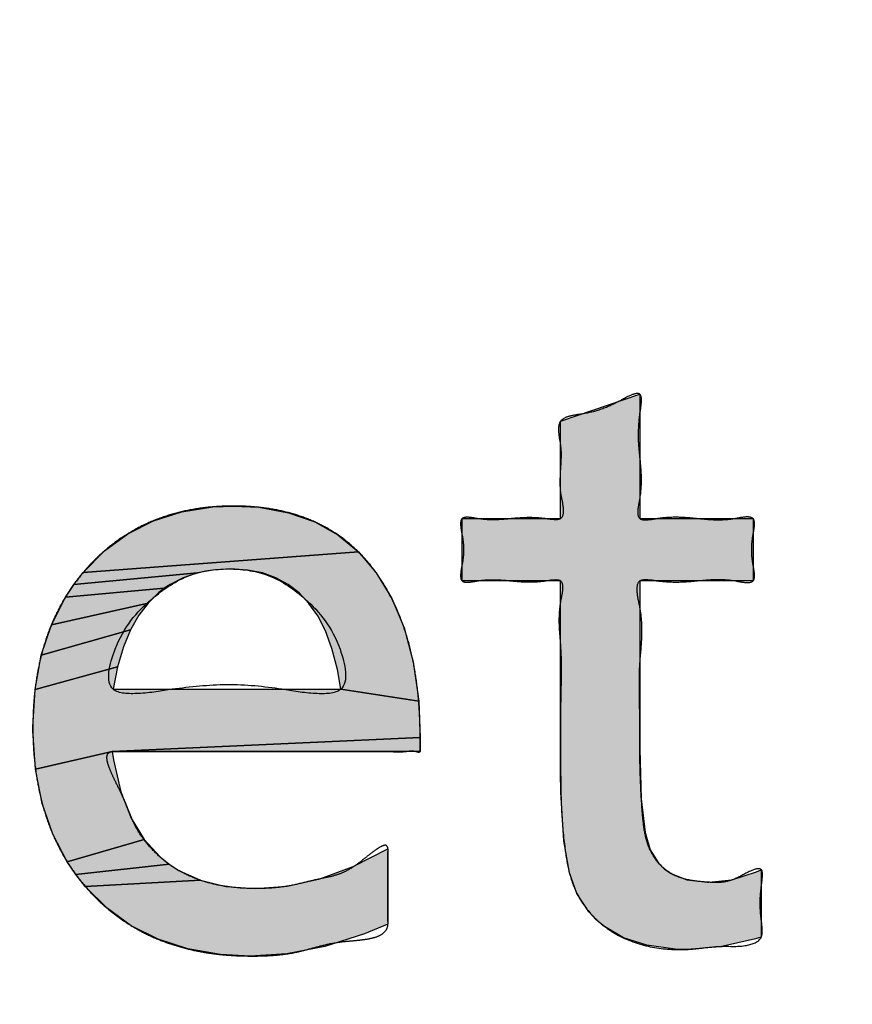
# Model space of a CAD drawing. Units: inches. Extents: x 481 to 821, y -542 to -214.
# Drawn here: x 691 to 692, y -299 to -298 of the extents above; entities that cross this region are included whole.
import ezdxf

# ---------------------------------------------------------------- set-up
doc = ezdxf.new("R2010")
doc.units = ezdxf.units.IN
doc.linetypes.add('PHANTOM', pattern=[13, 10, -1, 0, -1, 0, -1])
doc.layers.add('1', color=7, linetype='Continuous')
doc.layers.add('8_ALL_NOT_FREE_', color=7, linetype='Continuous')

# ---------------------------------------------------------------- blocks, each defined once
blk = doc.blocks.new('_O____', base_point=(1013.7833, -1082.6184))
at = {"layer": '8_ALL_NOT_FREE_', "linetype": 'Continuous'}
for points in [[(1383.3497, -597.0219), (1383.3497, -597.3898), (1383.6845, -597.3898), (1383.6845, -597.5738), (1383.3497, -597.5738), (1383.3497, -598.0709), (1383.3538, -598.2178), (1383.3654, -598.3181), (1383.38, -598.3686), (1383.406, -598.4094), (1383.4229, -598.4257), (1383.4422, -598.4391), (1383.489, -598.4576), (1383.5494, -598.4647), (1383.5536, -598.4647), (1383.6213, -598.4572), (1383.695, -598.4335), (1383.7087, -598.4275), (1383.7087, -598.627), (1383.6915, -598.6322), (1383.5869, -598.6556), (1383.4895, -598.6632), (1383.4545, -598.6622), (1383.3701, -598.6511), (1383.3011, -598.6287), (1383.2447, -598.5959), (1383.2204, -598.5754), (1383.1989, -598.5523), (1383.1636, -598.4978), (1383.1421, -598.4373), (1383.1252, -598.342), (1383.1161, -598.1988), (1383.1154, -598.1402), (1383.1154, -597.5738), (1382.824, -597.5738), (1382.824, -597.3898), (1383.1154, -597.3898), (1383.1154, -597.1015)], [(1382.148, -597.3526), (1382.223, -597.3564), (1382.3107, -597.3722), (1382.3881, -597.3994), (1382.4568, -597.438), (1382.5174, -597.488), (1381.7036, -597.549), (1381.7664, -597.4853), (1381.8355, -597.4345), (1381.9116, -597.3959), (1381.995, -597.3694), (1382.087, -597.3551)], [(1382.0881, -597.5417), (1382.0412, -597.5505), (1381.6758, -597.5845), (1381.7036, -597.549), (1382.5174, -597.488), (1382.5702, -597.5501), (1382.6159, -597.6255), (1382.6526, -597.7125), (1382.6794, -597.813), (1382.6956, -597.929), (1382.465, -597.8942), (1382.4551, -597.8355), (1382.4393, -597.774), (1382.4198, -597.7217), (1382.397, -597.6774), (1382.371, -597.6403), (1382.3419, -597.6095), (1382.3095, -597.5843), (1382.2735, -597.5647), (1382.2338, -597.5505), (1382.1896, -597.5417), (1382.1404, -597.5387)], [(1381.9608, -597.5841), (1381.9431, -597.5958), (1381.6509, -597.6221), (1381.6758, -597.5845), (1382.0412, -597.5505), (1381.999, -597.5646)], [(1381.9263, -597.6089), (1381.8954, -597.6393), (1381.6096, -597.7033), (1381.6509, -597.6221), (1381.9431, -597.5958)], [(1381.8678, -597.6756), (1381.8435, -597.7186), (1381.5796, -597.7938), (1381.6096, -597.7033), (1381.8954, -597.6393)], [(1381.8226, -597.7691), (1381.8053, -597.8282), (1381.5611, -597.8948), (1381.5796, -597.7938), (1381.8435, -597.7186)], [(1382.465, -597.8942), (1382.6956, -597.929), (1382.6999, -598.0368), (1381.789, -598.0782), (1381.5625, -598.1307), (1381.5548, -598.0172), (1381.5548, -598.0058), (1381.5611, -597.8948), (1381.8053, -597.8282), (1381.7925, -597.8942), (1381.8113, -597.8942), (1382.0292, -597.8942), (1382.3197, -597.8942)], [(1382.6999, -598.072), (1382.6999, -598.0782), (1381.789, -598.0782), (1382.6999, -598.0368), (1382.6999, -598.0575)], [(1381.7927, -598.1027), (1381.8146, -598.1975), (1381.8453, -598.2753), (1381.8841, -598.3388), (1381.656, -598.404), (1381.6136, -598.3226), (1381.5824, -598.232), (1381.5625, -598.1307), (1381.789, -598.0782)], [(1381.9309, -598.39), (1381.9575, -598.4114), (1381.6815, -598.4416), (1381.656, -598.404), (1381.8841, -598.3388)], [(1382.1251, -598.477), (1382.2121, -598.4833), (1382.3068, -598.4763), (1382.4032, -598.455), (1382.5022, -598.4185), (1382.6048, -598.3655), (1382.6048, -598.3655), (1382.6048, -598.5887), (1382.5352, -598.6173), (1382.4178, -598.6543), (1382.3056, -598.6758), (1382.1976, -598.6828), (1382.11, -598.6784), (1382.0127, -598.6617), (1381.9251, -598.6332), (1381.8458, -598.5931), (1381.7741, -598.5412), (1381.7098, -598.4771), (1382.0505, -598.459)], [(1381.9863, -598.43), (1382.0505, -598.459), (1381.7098, -598.4771), (1381.6815, -598.4416), (1381.9575, -598.4114)]]:
    blk.add_hatch(color=2, dxfattribs=at).paths.add_polyline_path(points)
at = {"color": 7, "linetype": 'Continuous'}
for radius, start, end in [(94.9651, -92.656823, -3.62685), (94, -92.683633, -3.662993), (93.5, -92.697695, -3.682975)]:
    blk.add_arc((1372.3178, -544.2044), radius, start, end, dxfattribs=at)
at = {"layer": '8_ALL_NOT_FREE_', "color": 4, "linetype": 'PHANTOM'}
for points in [[(1383.3497, -597.0219), (1383.3497, -597.3898), (1383.6845, -597.3898), (1383.6845, -597.5738), (1383.3497, -597.5738), (1383.3497, -598.0709), (1383.3538, -598.2178), (1383.3654, -598.3181), (1383.38, -598.3686), (1383.406, -598.4094), (1383.4229, -598.4257), (1383.4422, -598.4391), (1383.489, -598.4576), (1383.5494, -598.4647), (1383.5536, -598.4647), (1383.6213, -598.4572), (1383.695, -598.4335), (1383.7087, -598.4275), (1383.7087, -598.627), (1383.6915, -598.6322), (1383.5869, -598.6556), (1383.4895, -598.6632), (1383.4545, -598.6622), (1383.3701, -598.6511), (1383.3011, -598.6287), (1383.2447, -598.5959), (1383.2204, -598.5754), (1383.1989, -598.5523), (1383.1636, -598.4978), (1383.1421, -598.4373), (1383.1252, -598.342), (1383.1161, -598.1988), (1383.1154, -598.1402), (1383.1154, -597.5738), (1382.824, -597.5738), (1382.824, -597.3898), (1383.1154, -597.3898), (1383.1154, -597.1015), (1383.3497, -597.0219), (1383.3497, -597.0219)], [(1382.148, -597.3526), (1382.223, -597.3564), (1382.3107, -597.3722), (1382.3881, -597.3994), (1382.4568, -597.438), (1382.5174, -597.488), (1381.7036, -597.549), (1381.7664, -597.4853), (1381.8355, -597.4345), (1381.9116, -597.3959), (1381.995, -597.3694), (1382.087, -597.3551), (1382.148, -597.3526), (1382.148, -597.3526)], [(1382.0881, -597.5417), (1382.0412, -597.5505), (1381.6758, -597.5845), (1381.7036, -597.549), (1382.5174, -597.488), (1382.5702, -597.5501), (1382.6159, -597.6255), (1382.6526, -597.7125), (1382.6794, -597.813), (1382.6956, -597.929), (1382.465, -597.8942), (1382.4551, -597.8355), (1382.4393, -597.774), (1382.4198, -597.7217), (1382.397, -597.6774), (1382.371, -597.6403), (1382.3419, -597.6095), (1382.3095, -597.5843), (1382.2735, -597.5647), (1382.2338, -597.5505), (1382.1896, -597.5417), (1382.1404, -597.5387), (1382.0881, -597.5417), (1382.0881, -597.5417)], [(1381.9608, -597.5841), (1381.9431, -597.5958), (1381.6509, -597.6221), (1381.6758, -597.5845), (1382.0412, -597.5505), (1381.999, -597.5646), (1381.9608, -597.5841), (1381.9608, -597.5841)], [(1381.9263, -597.6089), (1381.8954, -597.6393), (1381.6096, -597.7033), (1381.6509, -597.6221), (1381.9431, -597.5958), (1381.9263, -597.6089), (1381.9263, -597.6089)], [(1381.8678, -597.6756), (1381.8435, -597.7186), (1381.5796, -597.7938), (1381.6096, -597.7033), (1381.8954, -597.6393), (1381.8678, -597.6756), (1381.8678, -597.6756)], [(1381.8226, -597.7691), (1381.8053, -597.8282), (1381.5611, -597.8948), (1381.5796, -597.7938), (1381.8435, -597.7186), (1381.8226, -597.7691), (1381.8226, -597.7691)], [(1382.465, -597.8942), (1382.6956, -597.929), (1382.6999, -598.0368), (1381.789, -598.0782), (1381.5625, -598.1307), (1381.5548, -598.0172), (1381.5548, -598.0058), (1381.5611, -597.8948), (1381.8053, -597.8282), (1381.7925, -597.8942), (1381.8113, -597.8942), (1382.0292, -597.8942), (1382.3197, -597.8942), (1382.465, -597.8942), (1382.465, -597.8942)], [(1382.6999, -598.072), (1382.6999, -598.0782), (1381.789, -598.0782), (1382.6999, -598.0368), (1382.6999, -598.0575), (1382.6999, -598.072), (1382.6999, -598.072)], [(1381.7927, -598.1027), (1381.8146, -598.1975), (1381.8453, -598.2753), (1381.8841, -598.3388), (1381.656, -598.404), (1381.6136, -598.3226), (1381.5824, -598.232), (1381.5625, -598.1307), (1381.789, -598.0782), (1381.7927, -598.1027), (1381.7927, -598.1027)], [(1381.9309, -598.39), (1381.9575, -598.4114), (1381.6815, -598.4416), (1381.656, -598.404), (1381.8841, -598.3388), (1381.9309, -598.39), (1381.9309, -598.39)], [(1382.1251, -598.477), (1382.2121, -598.4833), (1382.3068, -598.4763), (1382.4032, -598.455), (1382.5022, -598.4185), (1382.6048, -598.3655), (1382.6048, -598.3655), (1382.6048, -598.5887), (1382.5352, -598.6173), (1382.4178, -598.6543), (1382.3056, -598.6758), (1382.1976, -598.6828), (1382.11, -598.6784), (1382.0127, -598.6617), (1381.9251, -598.6332), (1381.8458, -598.5931), (1381.7741, -598.5412), (1381.7098, -598.4771), (1382.0505, -598.459), (1382.1251, -598.477), (1382.1251, -598.477)], [(1381.9863, -598.43), (1382.0505, -598.459), (1381.7098, -598.4771), (1381.6815, -598.4416), (1381.9575, -598.4114), (1381.9863, -598.43), (1381.9863, -598.43)]]:
    blk.add_lwpolyline(points, close=True, dxfattribs=at)
for points, knots in [([(1383.3497, -597.0794), (1383.3475, -597.1023), (1383.3434, -597.1444), (1383.3497, -597.2062), (1383.356, -597.2671), (1383.3528, -597.3225), (1383.3434, -597.3611), (1383.3448, -597.3941), (1383.3758, -597.395), (1383.4112, -597.3873), (1383.4612, -597.3844), (1383.5171, -597.3897), (1383.5729, -597.3958), (1383.6233, -597.3928), (1383.6584, -597.3839), (1383.6885, -597.3855), (1383.6893, -597.4138), (1383.6831, -597.4424), (1383.6786, -597.4818), (1383.6831, -597.5212), (1383.6893, -597.5499), (1383.6885, -597.5782), (1383.6584, -597.5797), (1383.6233, -597.5709), (1383.573, -597.568), (1383.517, -597.5741), (1383.4609, -597.5786), (1383.4114, -597.5759), (1383.3758, -597.5695), (1383.3426, -597.5699), (1383.34, -597.6128), (1383.3546, -597.6639), (1383.3578, -597.7395), (1383.348, -597.8235), (1383.348, -597.9074), (1383.3498, -597.9773), (1383.3497, -598.0322), (1383.3495, -598.0896), (1383.351, -598.166), (1383.3559, -598.2478), (1383.3623, -598.3161), (1383.3768, -598.368), (1383.4051, -598.4113), (1383.4454, -598.445), (1383.4979, -598.4606), (1383.5472, -598.4645), (1383.5911, -598.4669), (1383.6353, -598.4556), (1383.6647, -598.435), (1383.7126, -598.4179), (1383.7124, -598.4537), (1383.7075, -598.4845), (1383.704, -598.528), (1383.7076, -598.5692), (1383.7121, -598.6012), (1383.7115, -598.6382), (1383.6562, -598.6571), (1383.6011, -598.6521), (1383.5419, -598.6581), (1383.4725, -598.6662), (1383.385, -598.6606), (1383.2892, -598.6291), (1383.2123, -598.5723), (1383.1623, -598.5044), (1383.1378, -598.4306), (1383.1247, -598.3469), (1383.1169, -598.2499), (1383.1154, -598.1669), (1383.1154, -598.1107), (1383.1155, -598.0678), (1383.1151, -598.0112), (1383.1151, -597.9358), (1383.1174, -597.8566), (1383.1171, -597.7785), (1383.1088, -597.705), (1383.1115, -597.6442), (1383.1223, -597.6033), (1383.1206, -597.5703), (1383.0927, -597.5698), (1383.0618, -597.5758), (1383.0185, -597.5782), (1382.9697, -597.5739), (1382.921, -597.569), (1382.8774, -597.5714), (1382.8467, -597.5786), (1382.8199, -597.5775), (1382.8188, -597.5498), (1382.8255, -597.5214), (1382.8303, -597.4818), (1382.8255, -597.4422), (1382.8188, -597.4138), (1382.8199, -597.3862), (1382.8467, -597.3851), (1382.8774, -597.3922), (1382.921, -597.3946), (1382.9698, -597.3897), (1383.0186, -597.3858), (1383.0616, -597.3881), (1383.0927, -597.3934), (1383.1225, -597.3931), (1383.1243, -597.3521), (1383.1113, -597.3082), (1383.1143, -597.2448), (1383.1191, -597.184), (1383.1079, -597.1389), (1383.1093, -597.0988), (1383.1437, -597.0851), (1383.1832, -597.0805), (1383.2341, -597.0695), (1383.2842, -597.0462), (1383.3165, -597.0262), (1383.3542, -597.0147), (1383.3549, -597.0509), (1383.3516, -597.0687), (1383.3497, -597.0794)], [0, 0, 0, 0, 0.068728, 0.126756, 0.185364, 0.253559, 0.28787, 0.311995, 0.334285, 0.365032, 0.426617, 0.480411, 0.534016, 0.595832, 0.62703, 0.649062, 0.669775, 0.697435, 0.74192, 0.786408, 0.81407, 0.834782, 0.856821, 0.888008, 0.949704, 1.003413, 1.05764, 1.118732, 1.148765, 1.171571, 1.203543, 1.250879, 1.34225, 1.422152, 1.506188, 1.593061, 1.632051, 1.670737, 1.765544, 1.861098, 1.916522, 1.971378, 2.020681, 2.069689, 2.125646, 2.1815, 2.217891, 2.258105, 2.311269, 2.343538, 2.365135, 2.395692, 2.445299, 2.491954, 2.51966, 2.543989, 2.594256, 2.66246, 2.71883, 2.769816, 2.872691, 2.978834, 3.067918, 3.155492, 3.226882, 3.299156, 3.409157, 3.518695, 3.548164, 3.577598, 3.647542, 3.71806, 3.803442, 3.885734, 3.95145, 4.026508, 4.062084, 4.086532, 4.106183, 4.132595, 4.185908, 4.232981, 4.279869, 4.333405, 4.360249, 4.379634, 4.400147, 4.42811, 4.472625, 4.517142, 4.545108, 4.56562, 4.585008, 4.611846, 4.665316, 4.712261, 4.759575, 4.812615, 4.83863, 4.858569, 4.889395, 4.934801, 5.006061, 5.073645, 5.115393, 5.149377, 5.178943, 5.214351, 5.271975, 5.334011, 5.37366, 5.399172, 5.422206, 5.457412, 5.457412, 5.457412, 5.457412]), ([(1383.3497, -597.0794), (1383.3475, -597.1023), (1383.3434, -597.1444), (1383.3497, -597.2062), (1383.356, -597.2671), (1383.3528, -597.3225), (1383.3434, -597.3611), (1383.3448, -597.3941), (1383.3758, -597.395), (1383.4112, -597.3873), (1383.4612, -597.3844), (1383.5171, -597.3897), (1383.5729, -597.3958), (1383.6233, -597.3928), (1383.6584, -597.3839), (1383.6885, -597.3855), (1383.6893, -597.4138), (1383.6831, -597.4424), (1383.6786, -597.4818), (1383.6831, -597.5212), (1383.6893, -597.5499), (1383.6885, -597.5782), (1383.6584, -597.5797), (1383.6233, -597.5709), (1383.573, -597.568), (1383.517, -597.5741), (1383.4609, -597.5786), (1383.4114, -597.5759), (1383.3758, -597.5695), (1383.3426, -597.5699), (1383.34, -597.6128), (1383.3546, -597.6639), (1383.3578, -597.7395), (1383.348, -597.8235), (1383.348, -597.9074), (1383.3498, -597.9773), (1383.3497, -598.0322), (1383.3495, -598.0896), (1383.351, -598.166), (1383.3559, -598.2478), (1383.3623, -598.3161), (1383.3768, -598.368), (1383.4051, -598.4113), (1383.4454, -598.445), (1383.4979, -598.4606), (1383.5472, -598.4645), (1383.5911, -598.4669), (1383.6353, -598.4556), (1383.6647, -598.435), (1383.7126, -598.4179), (1383.7124, -598.4537), (1383.7075, -598.4845), (1383.704, -598.528), (1383.7076, -598.5692), (1383.7121, -598.6012), (1383.7115, -598.6382), (1383.6562, -598.6571), (1383.6011, -598.6521), (1383.5419, -598.6581), (1383.4725, -598.6662), (1383.385, -598.6606), (1383.2892, -598.6291), (1383.2123, -598.5723), (1383.1623, -598.5044), (1383.1378, -598.4306), (1383.1247, -598.3469), (1383.1169, -598.2499), (1383.1154, -598.1669), (1383.1154, -598.1107), (1383.1155, -598.0678), (1383.1151, -598.0112), (1383.1151, -597.9358), (1383.1174, -597.8566), (1383.1171, -597.7785), (1383.1088, -597.705), (1383.1115, -597.6442), (1383.1223, -597.6033), (1383.1206, -597.5703), (1383.0927, -597.5698), (1383.0618, -597.5758), (1383.0185, -597.5782), (1382.9697, -597.5739), (1382.921, -597.569), (1382.8774, -597.5714), (1382.8467, -597.5786), (1382.8199, -597.5775), (1382.8188, -597.5498), (1382.8255, -597.5214), (1382.8303, -597.4818), (1382.8255, -597.4422), (1382.8188, -597.4138), (1382.8199, -597.3862), (1382.8467, -597.3851), (1382.8774, -597.3922), (1382.921, -597.3946), (1382.9698, -597.3897), (1383.0186, -597.3858), (1383.0616, -597.3881), (1383.0927, -597.3934), (1383.1225, -597.3931), (1383.1243, -597.3521), (1383.1113, -597.3082), (1383.1143, -597.2448), (1383.1191, -597.184), (1383.1079, -597.1389), (1383.1093, -597.0988), (1383.1437, -597.0851), (1383.1832, -597.0805), (1383.2341, -597.0695), (1383.2842, -597.0462), (1383.3165, -597.0262), (1383.3542, -597.0147), (1383.3549, -597.0509), (1383.3516, -597.0687), (1383.3497, -597.0794)], [0, 0, 0, 0, 0.068728, 0.126756, 0.185364, 0.253559, 0.28787, 0.311995, 0.334285, 0.365032, 0.426617, 0.480411, 0.534016, 0.595832, 0.62703, 0.649062, 0.669775, 0.697435, 0.74192, 0.786408, 0.81407, 0.834782, 0.856821, 0.888008, 0.949704, 1.003413, 1.05764, 1.118732, 1.148765, 1.171571, 1.203543, 1.250879, 1.34225, 1.422152, 1.506188, 1.593061, 1.632051, 1.670737, 1.765544, 1.861098, 1.916522, 1.971378, 2.020681, 2.069689, 2.125646, 2.1815, 2.217891, 2.258105, 2.311269, 2.343538, 2.365135, 2.395692, 2.445299, 2.491954, 2.51966, 2.543989, 2.594256, 2.66246, 2.71883, 2.769816, 2.872691, 2.978834, 3.067918, 3.155492, 3.226882, 3.299156, 3.409157, 3.518695, 3.548164, 3.577598, 3.647542, 3.71806, 3.803442, 3.885734, 3.95145, 4.026508, 4.062084, 4.086532, 4.106183, 4.132595, 4.185908, 4.232981, 4.279869, 4.333405, 4.360249, 4.379634, 4.400147, 4.42811, 4.472625, 4.517142, 4.545108, 4.56562, 4.585008, 4.611846, 4.665316, 4.712261, 4.759575, 4.812615, 4.83863, 4.858569, 4.889395, 4.934801, 5.006061, 5.073645, 5.115393, 5.149377, 5.178943, 5.214351, 5.271975, 5.334011, 5.37366, 5.399172, 5.422206, 5.457412, 5.457412, 5.457412, 5.457412]), ([(1381.816, -598.202), (1381.8192, -598.2088), (1381.8251, -598.2217), (1381.8329, -598.2404), (1381.8397, -598.2574), (1381.8461, -598.2733), (1381.8528, -598.2886), (1381.8652, -598.3129), (1381.8873, -598.3453), (1381.9208, -598.3823), (1381.9592, -598.4141), (1382.0018, -598.4398), (1382.0483, -598.4594), (1382.0999, -598.4736), (1382.1548, -598.4816), (1382.2092, -598.4839), (1382.2607, -598.4825), (1382.3101, -598.4767), (1382.3586, -598.4655), (1382.4012, -598.4546), (1382.4385, -598.4478), (1382.4725, -598.4373), (1382.502, -598.4203), (1382.5275, -598.4009), (1382.5484, -598.3842), (1382.5684, -598.3689), (1382.5836, -598.359), (1382.6002, -598.3527), (1382.6052, -598.3635), (1382.605, -598.3702), (1382.6048, -598.3777), (1382.6047, -598.3878), (1382.6049, -598.4022), (1382.6049, -598.4182), (1382.6048, -598.437), (1382.6048, -598.4566), (1382.6049, -598.4771), (1382.6048, -598.4976), (1382.6048, -598.5172), (1382.6049, -598.536), (1382.6049, -598.5521), (1382.6047, -598.5665), (1382.6048, -598.5765), (1382.605, -598.584), (1382.6049, -598.5942), (1382.5993, -598.6103), (1382.5795, -598.6236), (1382.5549, -598.6309), (1382.5264, -598.6351), (1382.4961, -598.6379), (1382.4587, -598.6412), (1382.4172, -598.6491), (1382.3725, -598.6618), (1382.3229, -598.675), (1382.2643, -598.6819), (1382.2002, -598.6834), (1382.138, -598.6814), (1382.0801, -598.6755), (1382.0242, -598.6652), (1381.9713, -598.6509), (1381.9207, -598.6323), (1381.873, -598.6096), (1381.8279, -598.5826), (1381.7854, -598.5516), (1381.7457, -598.5165), (1381.7078, -598.4762), (1381.6727, -598.4309), (1381.6409, -598.3803), (1381.6142, -598.3264), (1381.5922, -598.2685), (1381.5754, -598.2078), (1381.5633, -598.1429), (1381.5562, -598.0754), (1381.5541, -598.0066), (1381.5562, -597.9386), (1381.563, -597.8734), (1381.5746, -597.8107), (1381.5908, -597.7518), (1381.6118, -597.6958), (1381.6374, -597.6433), (1381.668, -597.5941), (1381.7039, -597.5471), (1381.7455, -597.5027), (1381.7926, -597.4625), (1381.8435, -597.4284), (1381.8978, -597.4004), (1381.9556, -597.3789), (1382.0172, -597.3635), (1382.0816, -597.3545), (1382.1467, -597.3518), (1382.2105, -597.3542), (1382.2706, -597.3622), (1382.3278, -597.3759), (1382.3807, -597.3949), (1382.43, -597.4198), (1382.4754, -597.4501), (1382.5168, -597.486), (1382.5545, -597.5275), (1382.5878, -597.5742), (1382.6175, -597.6266), (1382.6428, -597.6832), (1382.664, -597.7455), (1382.6801, -597.8116), (1382.6917, -597.8835), (1382.6985, -597.9587), (1382.6999, -598.0117), (1382.6999, -598.0395), (1382.6999, -598.043), (1382.6999, -598.0472), (1382.6999, -598.0514), (1382.6999, -598.0548), (1382.6999, -598.0578), (1382.6999, -598.0611), (1382.6999, -598.0647), (1382.7, -598.0684), (1382.7, -598.0713), (1382.6999, -598.0735), (1382.6999, -598.0751), (1382.7, -598.0766), (1382.7001, -598.0794), (1382.6941, -598.0803), (1382.6855, -598.0767), (1382.6712, -598.0758), (1382.6526, -598.079), (1382.6307, -598.0792), (1382.603, -598.0779), (1382.5726, -598.0777), (1382.5382, -598.0783), (1382.502, -598.0783), (1382.4624, -598.0781), (1382.4215, -598.0781), (1382.3785, -598.0782), (1382.3346, -598.0782), (1382.2897, -598.0782), (1382.2445, -598.0782), (1382.1993, -598.0782), (1382.1543, -598.0782), (1382.1105, -598.0782), (1382.0674, -598.0782), (1382.0265, -598.0782), (1381.987, -598.0782), (1381.9507, -598.0782), (1381.9163, -598.0782), (1381.8862, -598.0782), (1381.8585, -598.0781), (1381.8363, -598.0781), (1381.817, -598.0784), (1381.8042, -598.0783), (1381.7948, -598.078), (1381.7861, -598.0779), (1381.7734, -598.084), (1381.7734, -598.1038), (1381.7796, -598.1244), (1381.7902, -598.1494), (1381.8031, -598.1754), (1381.8118, -598.1932), (1381.816, -598.202)], [0, 0, 0, 0, 0.02257, 0.042575, 0.060704, 0.077632, 0.09404, 0.110646, 0.159515, 0.211065, 0.260137, 0.308505, 0.359664, 0.411065, 0.468482, 0.525742, 0.574199, 0.62314, 0.674426, 0.723407, 0.755047, 0.78835, 0.829476, 0.856416, 0.88444, 0.910164, 0.930344, 0.942797, 0.953738, 0.958329, 0.963333, 0.976174, 0.988623, 1.006415, 1.024377, 1.0449, 1.065363, 1.08584, 1.106349, 1.124255, 1.142103, 1.154684, 1.167393, 1.172256, 1.176987, 1.198182, 1.21983, 1.245571, 1.275008, 1.306214, 1.336808, 1.387563, 1.43266, 1.4762, 1.541388, 1.608846, 1.668678, 1.727933, 1.783375, 1.838958, 1.891974, 1.944949, 1.997158, 2.049379, 2.102626, 2.155881, 2.215095, 2.274302, 2.334852, 2.395413, 2.45954, 2.52367, 2.59325, 2.662853, 2.730057, 2.797234, 2.859277, 2.921321, 2.980016, 3.03869, 3.096099, 3.153537, 3.215917, 3.278278, 3.338813, 3.399345, 3.461281, 3.523224, 3.589581, 3.655982, 3.718408, 3.78079, 3.837716, 3.894631, 3.948881, 4.003123, 4.057897, 4.112683, 4.1711, 4.229544, 4.293182, 4.356807, 4.426828, 4.496877, 4.575042, 4.653185, 4.655864, 4.658544, 4.663519, 4.668496, 4.671177, 4.673855, 4.677467, 4.68109, 4.68473, 4.688325, 4.689846, 4.691426, 4.693078, 4.694533, 4.699026, 4.706608, 4.724677, 4.739436, 4.763869, 4.789932, 4.822768, 4.854979, 4.893063, 4.931358, 4.973629, 5.015834, 5.060492, 5.105168, 5.150647, 5.196122, 5.240789, 5.285456, 5.32769, 5.369932, 5.408136, 5.446311, 5.478792, 5.511355, 5.536698, 5.561825, 5.577935, 5.594484, 5.600502, 5.606095, 5.620653, 5.636492, 5.659094, 5.686962, 5.717135, 5.746331, 5.746331, 5.746331, 5.746331]), ([(1381.816, -598.202), (1381.8192, -598.2088), (1381.8251, -598.2217), (1381.8329, -598.2404), (1381.8397, -598.2574), (1381.8461, -598.2733), (1381.8528, -598.2886), (1381.8652, -598.3129), (1381.8873, -598.3453), (1381.9208, -598.3823), (1381.9592, -598.4141), (1382.0018, -598.4398), (1382.0483, -598.4594), (1382.0999, -598.4736), (1382.1548, -598.4816), (1382.2092, -598.4839), (1382.2607, -598.4825), (1382.3101, -598.4767), (1382.3586, -598.4655), (1382.4012, -598.4546), (1382.4385, -598.4478), (1382.4725, -598.4373), (1382.502, -598.4203), (1382.5275, -598.4009), (1382.5484, -598.3842), (1382.5684, -598.3689), (1382.5836, -598.359), (1382.6002, -598.3527), (1382.6052, -598.3635), (1382.605, -598.3702), (1382.6048, -598.3777), (1382.6047, -598.3878), (1382.6049, -598.4022), (1382.6049, -598.4182), (1382.6048, -598.437), (1382.6048, -598.4566), (1382.6049, -598.4771), (1382.6048, -598.4976), (1382.6048, -598.5172), (1382.6049, -598.536), (1382.6049, -598.5521), (1382.6047, -598.5665), (1382.6048, -598.5765), (1382.605, -598.584), (1382.6049, -598.5942), (1382.5993, -598.6103), (1382.5795, -598.6236), (1382.5549, -598.6309), (1382.5264, -598.6351), (1382.4961, -598.6379), (1382.4587, -598.6412), (1382.4172, -598.6491), (1382.3725, -598.6618), (1382.3229, -598.675), (1382.2643, -598.6819), (1382.2002, -598.6834), (1382.138, -598.6814), (1382.0801, -598.6755), (1382.0242, -598.6652), (1381.9713, -598.6509), (1381.9207, -598.6323), (1381.873, -598.6096), (1381.8279, -598.5826), (1381.7854, -598.5516), (1381.7457, -598.5165), (1381.7078, -598.4762), (1381.6727, -598.4309), (1381.6409, -598.3803), (1381.6142, -598.3264), (1381.5922, -598.2685), (1381.5754, -598.2078), (1381.5633, -598.1429), (1381.5562, -598.0754), (1381.5541, -598.0066), (1381.5562, -597.9386), (1381.563, -597.8734), (1381.5746, -597.8107), (1381.5908, -597.7518), (1381.6118, -597.6958), (1381.6374, -597.6433), (1381.668, -597.5941), (1381.7039, -597.5471), (1381.7455, -597.5027), (1381.7926, -597.4625), (1381.8435, -597.4284), (1381.8978, -597.4004), (1381.9556, -597.3789), (1382.0172, -597.3635), (1382.0816, -597.3545), (1382.1467, -597.3518), (1382.2105, -597.3542), (1382.2706, -597.3622), (1382.3278, -597.3759), (1382.3807, -597.3949), (1382.43, -597.4198), (1382.4754, -597.4501), (1382.5168, -597.486), (1382.5545, -597.5275), (1382.5878, -597.5742), (1382.6175, -597.6266), (1382.6428, -597.6832), (1382.664, -597.7455), (1382.6801, -597.8116), (1382.6917, -597.8835), (1382.6985, -597.9587), (1382.6999, -598.0117), (1382.6999, -598.0395), (1382.6999, -598.043), (1382.6999, -598.0472), (1382.6999, -598.0514), (1382.6999, -598.0548), (1382.6999, -598.0578), (1382.6999, -598.0611), (1382.6999, -598.0647), (1382.7, -598.0684), (1382.7, -598.0713), (1382.6999, -598.0735), (1382.6999, -598.0751), (1382.7, -598.0766), (1382.7001, -598.0794), (1382.6941, -598.0803), (1382.6855, -598.0767), (1382.6712, -598.0758), (1382.6526, -598.079), (1382.6307, -598.0792), (1382.603, -598.0779), (1382.5726, -598.0777), (1382.5382, -598.0783), (1382.502, -598.0783), (1382.4624, -598.0781), (1382.4215, -598.0781), (1382.3785, -598.0782), (1382.3346, -598.0782), (1382.2897, -598.0782), (1382.2445, -598.0782), (1382.1993, -598.0782), (1382.1543, -598.0782), (1382.1105, -598.0782), (1382.0674, -598.0782), (1382.0265, -598.0782), (1381.987, -598.0782), (1381.9507, -598.0782), (1381.9163, -598.0782), (1381.8862, -598.0782), (1381.8585, -598.0781), (1381.8363, -598.0781), (1381.817, -598.0784), (1381.8042, -598.0783), (1381.7948, -598.078), (1381.7861, -598.0779), (1381.7734, -598.084), (1381.7734, -598.1038), (1381.7796, -598.1244), (1381.7902, -598.1494), (1381.8031, -598.1754), (1381.8118, -598.1932), (1381.816, -598.202)], [0, 0, 0, 0, 0.02257, 0.042575, 0.060704, 0.077632, 0.09404, 0.110646, 0.159515, 0.211065, 0.260137, 0.308505, 0.359664, 0.411065, 0.468482, 0.525742, 0.574199, 0.62314, 0.674426, 0.723407, 0.755047, 0.78835, 0.829476, 0.856416, 0.88444, 0.910164, 0.930344, 0.942797, 0.953738, 0.958329, 0.963333, 0.976174, 0.988623, 1.006415, 1.024377, 1.0449, 1.065363, 1.08584, 1.106349, 1.124255, 1.142103, 1.154684, 1.167393, 1.172256, 1.176987, 1.198182, 1.21983, 1.245571, 1.275008, 1.306214, 1.336808, 1.387563, 1.43266, 1.4762, 1.541388, 1.608846, 1.668678, 1.727933, 1.783375, 1.838958, 1.891974, 1.944949, 1.997158, 2.049379, 2.102626, 2.155881, 2.215095, 2.274302, 2.334852, 2.395413, 2.45954, 2.52367, 2.59325, 2.662853, 2.730057, 2.797234, 2.859277, 2.921321, 2.980016, 3.03869, 3.096099, 3.153537, 3.215917, 3.278278, 3.338813, 3.399345, 3.461281, 3.523224, 3.589581, 3.655982, 3.718408, 3.78079, 3.837716, 3.894631, 3.948881, 4.003123, 4.057897, 4.112683, 4.1711, 4.229544, 4.293182, 4.356807, 4.426828, 4.496877, 4.575042, 4.653185, 4.655864, 4.658544, 4.663519, 4.668496, 4.671177, 4.673855, 4.677467, 4.68109, 4.68473, 4.688325, 4.689846, 4.691426, 4.693078, 4.694533, 4.699026, 4.706608, 4.724677, 4.739436, 4.763869, 4.789932, 4.822768, 4.854979, 4.893063, 4.931358, 4.973629, 5.015834, 5.060492, 5.105168, 5.150647, 5.196122, 5.240789, 5.285456, 5.32769, 5.369932, 5.408136, 5.446311, 5.478792, 5.511355, 5.536698, 5.561825, 5.577935, 5.594484, 5.600502, 5.606095, 5.620653, 5.636492, 5.659094, 5.686962, 5.717135, 5.746331, 5.746331, 5.746331, 5.746331]), ([(1381.9668, -597.8942), (1382.0206, -597.8878), (1382.1279, -597.8749), (1382.2731, -597.8898), (1382.377, -597.9093), (1382.4973, -597.9069), (1382.4615, -597.7378), (1382.3801, -597.6364), (1382.26, -597.5511), (1382.1384, -597.5335), (1382.0135, -597.548), (1381.8871, -597.6355), (1381.8011, -597.736), (1381.7597, -597.907), (1381.8803, -597.9088), (1381.9353, -597.8995), (1381.9668, -597.8942)], [0, 0, 0, 0, 0.162581, 0.324876, 0.425673, 0.501122, 0.619443, 0.799997, 0.927431, 1.041571, 1.161996, 1.297266, 1.481215, 1.599377, 1.674518, 1.775558, 1.775558, 1.775558, 1.775558]), ([(1381.9668, -597.8942), (1382.0206, -597.8878), (1382.1279, -597.8749), (1382.2731, -597.8898), (1382.377, -597.9093), (1382.4973, -597.9069), (1382.4615, -597.7378), (1382.3801, -597.6364), (1382.26, -597.5511), (1382.1384, -597.5335), (1382.0135, -597.548), (1381.8871, -597.6355), (1381.8011, -597.736), (1381.7597, -597.907), (1381.8803, -597.9088), (1381.9353, -597.8995), (1381.9668, -597.8942)], [0, 0, 0, 0, 0.162581, 0.324876, 0.425673, 0.501122, 0.619443, 0.799997, 0.927431, 1.041571, 1.161996, 1.297266, 1.481215, 1.599377, 1.674518, 1.775558, 1.775558, 1.775558, 1.775558])]:
    blk.add_open_spline(points, degree=3, knots=knots, dxfattribs=at)

msp = doc.modelspace()

# ---------------------------------------------------------------- block references
at = {"layer": '1', "xscale": 0.5, "yscale": 0.5, "zscale": 0.5}
msp.add_blockref('_O____', (506.8917, -541.3092), dxfattribs=at)

doc.saveas('drawing.dxf')
